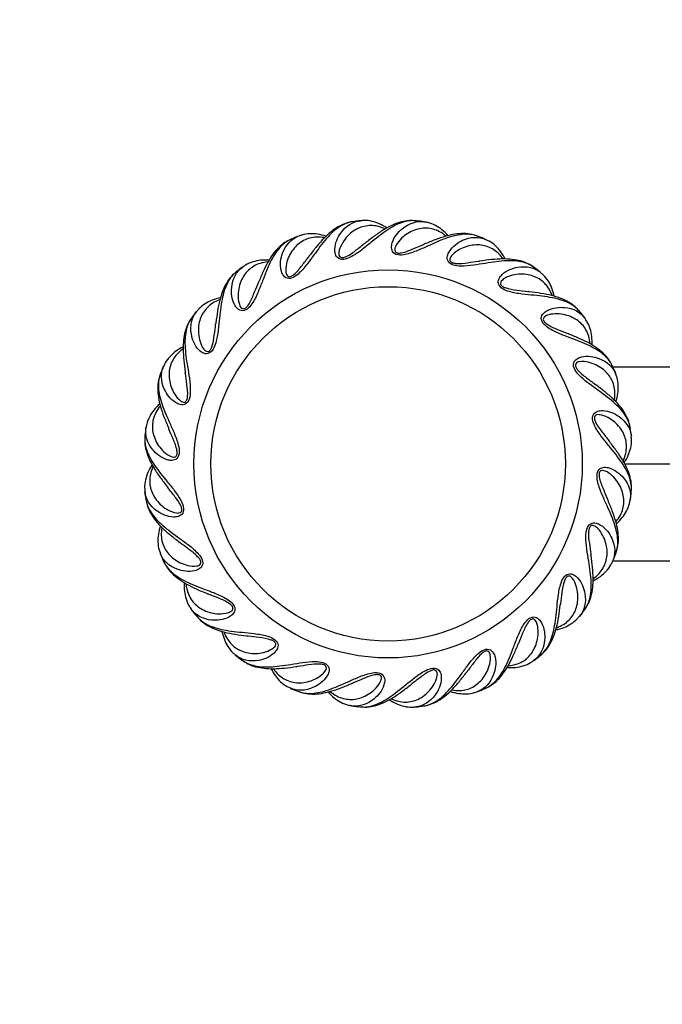
# Model space of a CAD drawing. Units: millimetres. Extents: x 0 to 1478, y 0 to 1758.
# Drawn here: x 604 to 680, y 372 to 489 of the extents above; entities that cross this region are included whole.
import ezdxf
from ezdxf import colors
from ezdxf.entities.mleader import LeaderData, LeaderLine
from ezdxf.math import Vec2, Vec3

# ---------------------------------------------------------------- set-up
doc = ezdxf.new("R2010")
doc.units = ezdxf.units.MM
doc.layers.add('DV3_Défaut', color=7, linetype='Continuous')
doc.layers.add('Défaut', color=7, linetype='Continuous')

# ---------------------------------------------------------------- blocks, each defined once
blk = doc.blocks.new('_DOT')
at = {"color": 0}
blk.add_line((0, 0), (-1, 0), dxfattribs=at)
at = {"color": 0, "const_width": 0.333}
blk.add_lwpolyline([(-0.1665, 0, 1), (0.1665, 0, 1)], format="xyb", close=True, dxfattribs=at)
blk = doc.blocks.new('SE2')
at = {"layer": 'DV3_Défaut', "color": 7, "linetype": 'Continuous'}
for p, q in [((674.46, 447.42), (683.73, 447.42)), ((675.95, 435.92), (683.73, 435.92)), ((674.56, 424.42), (683.73, 424.42))]:
    blk.add_line(p, q, dxfattribs=at)
for radius in [23, 21]:
    blk.add_circle((647.93, 435.92), radius, dxfattribs=at)
for start, end in [(96.4957, 98.3344), (81.5026, 83.3354), (111.5039, 113.3359), (66.4961, 68.3342), (126.4954, 128.3345), (51.5013, 53.335), (141.5053, 143.3364), (36.4965, 38.3341), (156.495, 158.3345), (21.5002, 23.3347), (171.502, 173.3369), (6.497, 8.3338), (186.4947, 188.3345), (351.4992, 353.3344), (201.5022, 203.3376), (336.4974, 338.3336), (216.4944, 218.3346), (321.4982, 323.3342), (231.5024, 233.3383), (306.4978, 308.3333), (246.4941, 248.3345), (291.4974, 293.334), (261.5025, 263.339), (276.4982, 278.3329)]:
    blk.add_arc((647.93, 435.92), 29, start, end, dxfattribs=at)
for points, knots in [([(643.73, 464.62), (643.26, 464.55), (642.8, 464.38), (641.83, 463.82), (641.32, 463.38), (640.31, 462.27), (639.81, 461.61), (639.01, 460.5), (638.73, 460.11), (638.13, 459.32), (637.81, 458.91), (637.22, 458.36), (637.01, 458.18), (636.51, 457.91), (636.22, 457.84), (635.74, 457.98), (635.59, 458.14), (635.37, 458.48), (635.31, 458.66), (635.09, 459.58), (635.22, 460.3), (635.81, 461.89), (636.48, 462.58), (637.3, 462.91)], [0, 0, 0, 0, 0.111982, 0.111982, 0.244905, 0.244905, 0.377828, 0.377828, 0.444289, 0.444289, 0.510751, 0.510751, 0.543982, 0.543982, 0.577212, 0.577212, 0.610443, 0.610443, 0.643674, 0.643674, 0.776597, 0.776597, 1, 1, 1, 1]), ([(643.67, 464.59), (643.4, 464.54), (642.87, 464.44), (642.01, 464.04), (641.16, 463.46), (640.33, 462.68), (639.49, 461.74), (638.9, 460.95), (638.59, 460.56), (638.57, 460.53)], [0, 0, 0, 0, 0.129982, 0.290906, 0.455616, 0.625127, 0.807507, 0.988665, 1, 1, 1, 1]), ([(651.3, 464.73), (650.83, 464.78), (650.34, 464.74), (649.26, 464.45), (648.65, 464.15), (647.39, 463.35), (646.74, 462.84), (645.68, 461.98), (645.31, 461.67), (644.52, 461.06), (644.1, 460.75), (643.4, 460.37), (643.14, 460.25), (642.59, 460.12), (642.29, 460.13), (641.87, 460.38), (641.76, 460.58), (641.64, 460.96), (641.62, 461.16), (641.65, 462.1), (641.96, 462.76), (642.94, 464.14), (643.77, 464.64), (644.65, 464.74)], [0, 0, 0, 0, 0.112017, 0.112017, 0.244887, 0.244887, 0.377757, 0.377757, 0.444191, 0.444191, 0.510626, 0.510626, 0.543844, 0.543844, 0.577061, 0.577061, 0.610279, 0.610279, 0.643496, 0.643496, 0.776366, 0.776366, 1, 1, 1, 1]), ([(647.81, 463.88), (647.52, 464.07), (646.94, 464.39), (646.03, 464.69), (645.25, 464.8), (644.83, 464.74), (644.68, 464.71)], [0, 0, 0, 0, 0.296252, 0.573589, 0.87019, 1, 1, 1, 1]), ([(651.24, 464.72), (650.96, 464.74), (650.42, 464.78), (649.49, 464.62), (648.52, 464.27), (647.51, 463.74), (646.46, 463.04), (645.69, 462.44), (645.29, 462.14), (645.26, 462.12)], [0, 0, 0, 0, 0.129982, 0.290906, 0.455616, 0.625127, 0.807507, 0.988665, 1, 1, 1, 1]), ([(658.64, 462.87), (658.2, 463.05), (657.72, 463.14), (656.6, 463.13), (655.93, 463.01), (654.5, 462.56), (653.75, 462.23), (652.5, 461.67), (652.06, 461.47), (651.15, 461.09), (650.66, 460.9), (649.88, 460.71), (649.6, 460.66), (649.04, 460.68), (648.75, 460.77), (648.4, 461.12), (648.35, 461.33), (648.33, 461.74), (648.37, 461.93), (648.64, 462.84), (649.11, 463.39), (650.41, 464.47), (651.34, 464.74), (652.22, 464.61)], [0, 0, 0, 0, 0.1119748, 0.1119748, 0.2448931, 0.2448931, 0.3778113, 0.3778113, 0.4442705, 0.4442705, 0.5107296, 0.5107296, 0.5439592, 0.5439592, 0.5771887, 0.5771887, 0.6104183, 0.6104183, 0.6436479, 0.6436479, 0.7765661, 0.7765661, 1, 1, 1, 1]), ([(655.05, 462.96), (654.82, 463.22), (654.34, 463.68), (653.54, 464.2), (652.81, 464.51), (652.39, 464.56), (652.24, 464.58)], [0, 0, 0, 0, 0.296252, 0.573589, 0.87019, 1, 1, 1, 1]), ([(647.56, 463.77), (647.27, 463.91), (646.98, 464.01), (646.16, 464.19), (645.62, 464.19), (644.59, 463.95), (644.09, 463.72), (643.17, 463), (642.75, 462.53), (642.28, 461.64), (642.15, 461.32), (642.09, 460.8), (642.08, 460.6), (642.31, 460.37), (642.45, 460.34), (642.73, 460.38), (642.85, 460.43), (643.44, 460.7), (643.81, 461), (644.53, 461.55), (644.87, 461.82), (645.22, 462.09), (645.24, 462.1), (645.26, 462.12)], [0, 0, 0, 0, 0.096405, 0.096405, 0.276025, 0.276025, 0.455644, 0.455644, 0.635264, 0.635264, 0.725073, 0.725073, 0.769978, 0.769978, 0.792431, 0.792431, 0.814883, 0.814883, 0.904693, 0.904693, 0.994502, 0.994502, 1, 1, 1, 1]), ([(654.78, 462.92), (654.53, 463.13), (654.28, 463.3), (653.53, 463.69), (653.01, 463.83), (651.96, 463.86), (651.41, 463.76), (650.34, 463.31), (649.81, 462.97), (649.13, 462.23), (648.92, 461.95), (648.73, 461.46), (648.67, 461.27), (648.83, 461), (648.96, 460.93), (649.23, 460.89), (649.37, 460.91), (650, 461.02), (650.44, 461.21), (651.28, 461.56), (651.68, 461.73), (652.08, 461.9), (652.11, 461.91), (652.13, 461.92)], [0, 0, 0, 0, 0.096405, 0.096405, 0.276025, 0.276025, 0.455644, 0.455644, 0.635264, 0.635264, 0.725073, 0.725073, 0.769978, 0.769978, 0.792431, 0.792431, 0.814883, 0.814883, 0.904693, 0.904693, 0.994502, 0.994502, 1, 1, 1, 1]), ([(636.45, 462.55), (636.01, 462.36), (635.61, 462.08), (634.82, 461.29), (634.44, 460.73), (633.75, 459.4), (633.44, 458.64), (632.96, 457.36), (632.79, 456.91), (632.41, 455.99), (632.2, 455.51), (631.78, 454.82), (631.62, 454.59), (631.21, 454.21), (630.94, 454.06), (630.45, 454.07), (630.26, 454.19), (629.96, 454.46), (629.85, 454.62), (629.4, 455.45), (629.35, 456.17), (629.5, 457.87), (629.97, 458.71), (630.69, 459.24)], [0, 0, 0, 0, 0.11201, 0.11201, 0.244879, 0.244879, 0.377749, 0.377749, 0.444183, 0.444183, 0.510618, 0.510618, 0.543835, 0.543835, 0.577053, 0.577053, 0.61027, 0.61027, 0.643488, 0.643488, 0.776357, 0.776357, 1, 1, 1, 1]), ([(636.4, 462.51), (636.14, 462.39), (635.66, 462.16), (634.94, 461.55), (634.27, 460.77), (633.66, 459.8), (633.1, 458.67), (632.73, 457.76), (632.54, 457.3), (632.52, 457.27)], [0, 0, 0, 0, 0.129982, 0.290906, 0.455616, 0.625127, 0.807507, 0.988665, 1, 1, 1, 1]), ([(640.36, 462.73), (640.05, 462.78), (639.74, 462.8), (638.9, 462.77), (638.38, 462.63), (637.45, 462.13), (637.03, 461.77), (636.32, 460.84), (636.04, 460.28), (635.82, 459.3), (635.77, 458.96), (635.86, 458.44), (635.9, 458.24), (636.18, 458.09), (636.32, 458.09), (636.57, 458.2), (636.68, 458.28), (637.18, 458.69), (637.46, 459.08), (638.02, 459.79), (638.27, 460.14), (638.54, 460.49), (638.56, 460.51), (638.57, 460.53)], [0, 0, 0, 0, 0.0964051, 0.0964051, 0.2760246, 0.2760246, 0.4556441, 0.4556441, 0.6352635, 0.6352635, 0.7250732, 0.7250732, 0.7699781, 0.7699781, 0.7924305, 0.7924305, 0.814883, 0.814883, 0.9046927, 0.9046927, 0.9945024, 0.9945024, 1, 1, 1, 1]), ([(640.58, 462.9), (640.25, 463.01), (639.6, 463.16), (638.65, 463.22), (637.87, 463.12), (637.48, 462.95), (637.34, 462.89)], [0, 0, 0, 0, 0.296252, 0.573589, 0.87019, 1, 1, 1, 1]), ([(658.58, 462.88), (658.31, 462.98), (657.81, 463.15), (656.87, 463.24), (655.83, 463.16), (654.72, 462.9), (653.53, 462.5), (652.63, 462.12), (652.16, 461.93), (652.13, 461.92)], [0, 0, 0, 0, 0.129982, 0.290906, 0.455616, 0.625127, 0.807507, 0.988665, 1, 1, 1, 1]), ([(665.25, 459.18), (664.87, 459.47), (664.43, 459.68), (663.34, 459.96), (662.67, 460.01), (661.17, 459.95), (660.36, 459.83), (659.01, 459.61), (658.53, 459.53), (657.55, 459.4), (657.03, 459.34), (656.23, 459.36), (655.95, 459.39), (655.41, 459.55), (655.15, 459.71), (654.91, 460.14), (654.91, 460.36), (655, 460.76), (655.09, 460.93), (655.58, 461.74), (656.18, 462.15), (657.72, 462.86), (658.68, 462.87), (659.5, 462.52)], [0, 0, 0, 0, 0.1120235, 0.1120235, 0.2448938, 0.2448938, 0.377764, 0.377764, 0.4441992, 0.4441992, 0.5106343, 0.5106343, 0.5438519, 0.5438519, 0.5770694, 0.5770694, 0.610287, 0.610287, 0.6435046, 0.6435046, 0.7763748, 0.7763748, 1, 1, 1, 1]), ([(661.81, 460.2), (661.65, 460.51), (661.3, 461.07), (660.67, 461.79), (660.05, 462.27), (659.65, 462.43), (659.51, 462.49)], [0, 0, 0, 0, 0.296252, 0.573589, 0.87019, 1, 1, 1, 1]), ([(661.53, 460.23), (661.35, 460.49), (661.15, 460.72), (660.53, 461.29), (660.06, 461.56), (659.05, 461.87), (658.5, 461.91), (657.34, 461.75), (656.75, 461.56), (655.9, 461.02), (655.62, 460.81), (655.31, 460.38), (655.2, 460.22), (655.29, 459.91), (655.4, 459.81), (655.65, 459.71), (655.79, 459.69), (656.43, 459.63), (656.9, 459.7), (657.8, 459.82), (658.23, 459.88), (658.67, 459.94), (658.69, 459.94), (658.72, 459.95)], [0, 0, 0, 0, 0.096405, 0.096405, 0.276025, 0.276025, 0.455644, 0.455644, 0.635264, 0.635264, 0.725073, 0.725073, 0.769978, 0.769978, 0.792431, 0.792431, 0.814883, 0.814883, 0.904693, 0.904693, 0.994502, 0.994502, 1, 1, 1, 1]), ([(633.68, 459.85), (633.37, 459.82), (633.07, 459.77), (632.26, 459.52), (631.79, 459.24), (631.02, 458.52), (630.71, 458.07), (630.27, 456.99), (630.14, 456.37), (630.18, 455.37), (630.22, 455.02), (630.44, 454.54), (630.53, 454.36), (630.84, 454.29), (630.98, 454.33), (631.2, 454.5), (631.28, 454.61), (631.65, 455.13), (631.83, 455.58), (632.17, 456.41), (632.33, 456.82), (632.5, 457.23), (632.51, 457.25), (632.52, 457.27)], [0, 0, 0, 0, 0.096405, 0.096405, 0.276025, 0.276025, 0.455644, 0.455644, 0.635264, 0.635264, 0.725073, 0.725073, 0.769978, 0.769978, 0.792431, 0.792431, 0.814883, 0.814883, 0.904693, 0.904693, 0.994502, 0.994502, 1, 1, 1, 1]), ([(633.85, 460.07), (633.5, 460.09), (632.84, 460.08), (631.91, 459.88), (631.17, 459.59), (630.84, 459.32), (630.72, 459.23)], [0, 0, 0, 0, 0.296252, 0.573589, 0.87019, 1, 1, 1, 1]), ([(665.19, 459.21), (664.96, 459.37), (664.52, 459.67), (663.63, 459.99), (662.61, 460.18), (661.47, 460.22), (660.22, 460.15), (659.25, 460.01), (658.75, 459.95), (658.71, 459.94)], [0, 0, 0, 0, 0.129982, 0.290906, 0.455616, 0.625127, 0.807507, 0.988665, 1, 1, 1, 1]), ([(629.95, 458.67), (629.58, 458.38), (629.26, 458), (628.7, 457.03), (628.48, 456.39), (628.16, 454.93), (628.06, 454.11), (627.92, 452.75), (627.87, 452.27), (627.75, 451.29), (627.67, 450.77), (627.44, 450), (627.35, 449.74), (627.05, 449.26), (626.83, 449.05), (626.35, 448.93), (626.14, 448.99), (625.78, 449.18), (625.63, 449.3), (624.98, 449.99), (624.74, 450.67), (624.45, 452.34), (624.68, 453.28), (625.24, 453.97)], [0, 0, 0, 0, 0.111989, 0.111989, 0.244918, 0.244918, 0.377846, 0.377846, 0.44431, 0.44431, 0.510774, 0.510774, 0.544006, 0.544006, 0.577238, 0.577238, 0.61047, 0.61047, 0.643702, 0.643702, 0.77663, 0.77663, 1, 1, 1, 1]), ([(629.91, 458.62), (629.69, 458.44), (629.29, 458.09), (628.75, 457.32), (628.3, 456.38), (627.97, 455.29), (627.71, 454.06), (627.6, 453.09), (627.53, 452.59), (627.52, 452.55)], [0, 0, 0, 0, 0.129982, 0.290906, 0.455616, 0.625127, 0.807507, 0.988665, 1, 1, 1, 1]), ([(670.68, 453.91), (670.39, 454.28), (670.01, 454.6), (669.04, 455.16), (668.4, 455.38), (666.94, 455.7), (666.12, 455.8), (664.76, 455.94), (664.28, 455.99), (663.3, 456.11), (662.78, 456.19), (662.01, 456.42), (661.75, 456.51), (661.27, 456.81), (661.06, 457.03), (660.94, 457.51), (661, 457.72), (661.19, 458.08), (661.31, 458.23), (662, 458.88), (662.68, 459.12), (664.36, 459.41), (665.29, 459.17), (665.99, 458.62)], [0, 0, 0, 0, 0.111969, 0.111969, 0.244883, 0.244883, 0.377796, 0.377796, 0.444253, 0.444253, 0.51071, 0.51071, 0.543938, 0.543938, 0.577167, 0.577167, 0.610395, 0.610395, 0.643624, 0.643624, 0.776537, 0.776537, 1, 1, 1, 1]), ([(667.36, 455.88), (667.25, 456.18), (667.12, 456.46), (666.67, 457.17), (666.28, 457.55), (665.39, 458.11), (664.87, 458.29), (663.71, 458.44), (663.08, 458.4), (662.12, 458.11), (661.8, 457.98), (661.39, 457.64), (661.24, 457.51), (661.25, 457.19), (661.32, 457.07), (661.54, 456.9), (661.67, 456.85), (662.27, 456.62), (662.75, 456.57), (663.65, 456.45), (664.08, 456.4), (664.52, 456.35), (664.54, 456.34), (664.57, 456.34)], [0, 0, 0, 0, 0.096405, 0.096405, 0.276025, 0.276025, 0.455644, 0.455644, 0.635264, 0.635264, 0.725073, 0.725073, 0.769978, 0.769978, 0.792431, 0.792431, 0.814883, 0.814883, 0.904693, 0.904693, 0.994502, 0.994502, 1, 1, 1, 1]), ([(667.62, 455.78), (667.54, 456.12), (667.36, 456.76), (666.93, 457.61), (666.45, 458.24), (666.11, 458.49), (665.99, 458.58)], [0, 0, 0, 0, 0.2962516, 0.5735891, 0.8701903, 1, 1, 1, 1]), ([(670.63, 453.95), (670.45, 454.16), (670.1, 454.57), (669.33, 455.11), (668.39, 455.56), (667.3, 455.89), (666.07, 456.14), (665.1, 456.26), (664.6, 456.33), (664.56, 456.34)], [0, 0, 0, 0, 0.129982, 0.290906, 0.455616, 0.625127, 0.807507, 0.988665, 1, 1, 1, 1]), ([(628.08, 455.61), (627.74, 455.53), (627.1, 455.35), (626.25, 454.92), (625.62, 454.44), (625.36, 454.1), (625.27, 453.98)], [0, 0, 0, 0, 0.2962516, 0.5735891, 0.8701903, 1, 1, 1, 1]), ([(627.97, 455.35), (627.68, 455.24), (627.4, 455.11), (626.69, 454.65), (626.31, 454.27), (625.75, 453.38), (625.56, 452.86), (625.42, 451.7), (625.46, 451.07), (625.75, 450.11), (625.88, 449.79), (626.22, 449.38), (626.35, 449.23), (626.67, 449.24), (626.79, 449.31), (626.96, 449.53), (627.01, 449.66), (627.23, 450.26), (627.29, 450.74), (627.41, 451.64), (627.46, 452.07), (627.51, 452.51), (627.52, 452.53), (627.52, 452.56)], [0, 0, 0, 0, 0.096405, 0.096405, 0.276025, 0.276025, 0.455644, 0.455644, 0.635264, 0.635264, 0.725073, 0.725073, 0.769978, 0.769978, 0.792431, 0.792431, 0.814883, 0.814883, 0.904693, 0.904693, 0.994502, 0.994502, 1, 1, 1, 1]), ([(674.56, 447.41), (674.38, 447.84), (674.09, 448.25), (673.3, 449.04), (672.74, 449.42), (671.41, 450.11), (670.65, 450.42), (669.37, 450.9), (668.92, 451.07), (668, 451.45), (667.52, 451.66), (666.83, 452.08), (666.61, 452.24), (666.22, 452.65), (666.07, 452.92), (666.08, 453.41), (666.2, 453.6), (666.47, 453.9), (666.63, 454), (667.46, 454.45), (668.19, 454.51), (669.88, 454.36), (670.72, 453.89), (671.25, 453.17)], [0, 0, 0, 0, 0.112029, 0.112029, 0.2449, 0.2449, 0.377771, 0.377771, 0.444207, 0.444207, 0.510642, 0.510642, 0.54386, 0.54386, 0.577078, 0.577078, 0.610295, 0.610295, 0.643513, 0.643513, 0.776384, 0.776384, 1, 1, 1, 1]), ([(624.67, 453.24), (624.39, 452.86), (624.18, 452.42), (623.9, 451.33), (623.85, 450.66), (623.91, 449.16), (624.03, 448.35), (624.25, 447), (624.33, 446.52), (624.46, 445.54), (624.52, 445.02), (624.5, 444.21), (624.47, 443.94), (624.31, 443.4), (624.15, 443.14), (623.72, 442.9), (623.5, 442.9), (623.1, 442.99), (622.93, 443.08), (622.12, 443.57), (621.71, 444.17), (621, 445.71), (620.98, 446.67), (621.34, 447.49)], [0, 0, 0, 0, 0.112001, 0.112001, 0.244871, 0.244871, 0.37774, 0.37774, 0.444175, 0.444175, 0.51061, 0.51061, 0.543827, 0.543827, 0.577044, 0.577044, 0.610262, 0.610262, 0.643479, 0.643479, 0.776349, 0.776349, 1, 1, 1, 1]), ([(624.65, 453.18), (624.49, 452.95), (624.19, 452.51), (623.86, 451.62), (623.68, 450.6), (623.64, 449.46), (623.71, 448.21), (623.85, 447.24), (623.91, 446.74), (623.91, 446.7)], [0, 0, 0, 0, 0.129982, 0.290906, 0.455616, 0.625127, 0.807507, 0.988665, 1, 1, 1, 1]), ([(671.86, 450.18), (671.84, 450.49), (671.78, 450.79), (671.53, 451.6), (671.26, 452.07), (670.53, 452.84), (670.08, 453.15), (669, 453.59), (668.38, 453.72), (667.38, 453.68), (667.04, 453.64), (666.55, 453.42), (666.37, 453.33), (666.3, 453.02), (666.34, 452.88), (666.51, 452.66), (666.62, 452.58), (667.14, 452.21), (667.59, 452.03), (668.42, 451.68), (668.83, 451.53), (669.24, 451.36), (669.26, 451.35), (669.28, 451.34)], [0, 0, 0, 0, 0.0964051, 0.0964051, 0.2760246, 0.2760246, 0.4556441, 0.4556441, 0.6352635, 0.6352635, 0.7250732, 0.7250732, 0.7699781, 0.7699781, 0.7924305, 0.7924305, 0.814883, 0.814883, 0.9046927, 0.9046927, 0.9945024, 0.9945024, 1, 1, 1, 1]), ([(672.09, 450.01), (672.1, 450.36), (672.09, 451.02), (671.89, 451.95), (671.6, 452.69), (671.33, 453.02), (671.24, 453.14)], [0, 0, 0, 0, 0.296252, 0.573589, 0.87019, 1, 1, 1, 1]), ([(674.52, 447.46), (674.4, 447.72), (674.17, 448.2), (673.56, 448.92), (672.78, 449.59), (671.81, 450.2), (670.68, 450.76), (669.77, 451.13), (669.31, 451.32), (669.28, 451.34)], [0, 0, 0, 0, 0.129982, 0.290906, 0.455616, 0.625127, 0.807507, 0.988665, 1, 1, 1, 1]), ([(623.66, 449.8), (623.35, 449.64), (622.79, 449.29), (622.07, 448.66), (621.59, 448.04), (621.43, 447.64), (621.37, 447.5)], [0, 0, 0, 0, 0.296252, 0.573589, 0.87019, 1, 1, 1, 1]), ([(623.63, 449.52), (623.37, 449.34), (623.14, 449.14), (622.57, 448.52), (622.29, 448.05), (621.99, 447.04), (621.94, 446.49), (622.11, 445.33), (622.3, 444.74), (622.83, 443.89), (623.05, 443.61), (623.47, 443.3), (623.64, 443.19), (623.95, 443.28), (624.05, 443.39), (624.15, 443.64), (624.17, 443.78), (624.23, 444.42), (624.16, 444.89), (624.04, 445.79), (623.98, 446.22), (623.92, 446.65), (623.91, 446.68), (623.91, 446.71)], [0, 0, 0, 0, 0.0964051, 0.0964051, 0.2760246, 0.2760246, 0.4556441, 0.4556441, 0.6352635, 0.6352635, 0.7250732, 0.7250732, 0.7699781, 0.7699781, 0.7924305, 0.7924305, 0.814883, 0.814883, 0.9046927, 0.9046927, 0.9945024, 0.9945024, 1, 1, 1, 1]), ([(676.63, 440.13), (676.56, 440.6), (676.39, 441.06), (675.83, 442.03), (675.39, 442.54), (674.28, 443.55), (673.62, 444.04), (672.51, 444.85), (672.12, 445.12), (671.33, 445.73), (670.92, 446.05), (670.37, 446.63), (670.19, 446.85), (669.92, 447.35), (669.85, 447.64), (669.99, 448.12), (670.15, 448.27), (670.49, 448.49), (670.67, 448.55), (671.59, 448.77), (672.31, 448.64), (673.9, 448.05), (674.59, 447.38), (674.92, 446.55)], [0, 0, 0, 0, 0.111964, 0.111964, 0.244873, 0.244873, 0.377783, 0.377783, 0.444237, 0.444237, 0.510692, 0.510692, 0.543919, 0.543919, 0.577147, 0.577147, 0.610374, 0.610374, 0.643601, 0.643601, 0.776511, 0.776511, 1, 1, 1, 1]), ([(674.74, 443.5), (674.79, 443.81), (674.81, 444.11), (674.78, 444.96), (674.64, 445.48), (674.14, 446.41), (673.78, 446.83), (672.85, 447.53), (672.29, 447.82), (671.31, 448.04), (670.97, 448.09), (670.45, 448), (670.25, 447.96), (670.1, 447.68), (670.1, 447.54), (670.21, 447.29), (670.29, 447.18), (670.7, 446.68), (671.09, 446.4), (671.81, 445.84), (672.15, 445.59), (672.5, 445.32), (672.53, 445.3), (672.55, 445.29)], [0, 0, 0, 0, 0.096405, 0.096405, 0.276025, 0.276025, 0.455644, 0.455644, 0.635264, 0.635264, 0.725073, 0.725073, 0.769978, 0.769978, 0.792431, 0.792431, 0.814883, 0.814883, 0.904693, 0.904693, 0.994502, 0.994502, 1, 1, 1, 1]), ([(620.98, 446.63), (620.81, 446.19), (620.72, 445.71), (620.73, 444.58), (620.85, 443.92), (621.3, 442.49), (621.63, 441.74), (622.19, 440.49), (622.39, 440.05), (622.77, 439.14), (622.96, 438.65), (623.15, 437.87), (623.2, 437.59), (623.18, 437.03), (623.09, 436.74), (622.74, 436.39), (622.53, 436.34), (622.12, 436.32), (621.93, 436.36), (621.02, 436.63), (620.47, 437.1), (619.39, 438.4), (619.12, 439.33), (619.25, 440.21)], [0, 0, 0, 0, 0.111991, 0.111991, 0.244917, 0.244917, 0.377843, 0.377843, 0.444306, 0.444306, 0.510769, 0.510769, 0.544001, 0.544001, 0.577232, 0.577232, 0.610464, 0.610464, 0.643695, 0.643695, 0.776621, 0.776621, 1, 1, 1, 1]), ([(620.98, 446.57), (620.88, 446.3), (620.71, 445.8), (620.62, 444.86), (620.7, 443.82), (620.96, 442.71), (621.36, 441.52), (621.74, 440.62), (621.93, 440.15), (621.94, 440.12)], [0, 0, 0, 0, 0.129982, 0.290906, 0.455616, 0.625127, 0.807507, 0.988665, 1, 1, 1, 1]), ([(674.91, 443.28), (675.02, 443.61), (675.17, 444.25), (675.23, 445.21), (675.13, 445.99), (674.96, 446.38), (674.9, 446.52)], [0, 0, 0, 0, 0.296252, 0.573589, 0.87019, 1, 1, 1, 1]), ([(676.6, 440.19), (676.55, 440.46), (676.45, 440.99), (676.05, 441.85), (675.47, 442.7), (674.69, 443.53), (673.75, 444.37), (672.97, 444.96), (672.57, 445.27), (672.54, 445.29)], [0, 0, 0, 0, 0.129982, 0.290906, 0.455616, 0.625127, 0.807507, 0.988665, 1, 1, 1, 1]), ([(620.9, 443.04), (620.64, 442.81), (620.18, 442.33), (619.66, 441.53), (619.35, 440.8), (619.3, 440.38), (619.28, 440.23)], [0, 0, 0, 0, 0.296252, 0.573589, 0.87019, 1, 1, 1, 1]), ([(620.94, 442.77), (620.73, 442.52), (620.56, 442.27), (620.17, 441.52), (620.03, 441), (619.99, 439.94), (620.1, 439.4), (620.55, 438.33), (620.89, 437.8), (621.63, 437.12), (621.9, 436.91), (622.4, 436.72), (622.59, 436.66), (622.86, 436.82), (622.93, 436.95), (622.96, 437.22), (622.95, 437.36), (622.84, 437.99), (622.65, 438.43), (622.3, 439.27), (622.13, 439.66), (621.96, 440.07), (621.95, 440.1), (621.94, 440.12)], [0, 0, 0, 0, 0.096405, 0.096405, 0.276025, 0.276025, 0.455644, 0.455644, 0.635264, 0.635264, 0.725073, 0.725073, 0.769978, 0.769978, 0.792431, 0.792431, 0.814883, 0.814883, 0.904693, 0.904693, 0.994502, 0.994502, 1, 1, 1, 1]), ([(676.74, 432.56), (676.79, 433.03), (676.75, 433.52), (676.46, 434.6), (676.16, 435.21), (675.36, 436.47), (674.85, 437.12), (673.99, 438.18), (673.68, 438.55), (673.07, 439.34), (672.76, 439.75), (672.38, 440.46), (672.26, 440.72), (672.13, 441.27), (672.14, 441.57), (672.39, 441.99), (672.59, 442.1), (672.97, 442.22), (673.17, 442.23), (674.11, 442.21), (674.77, 441.9), (676.15, 440.92), (676.65, 440.09), (676.75, 439.21)], [0, 0, 0, 0, 0.112033, 0.112033, 0.244905, 0.244905, 0.377777, 0.377777, 0.444214, 0.444214, 0.51065, 0.51065, 0.543868, 0.543868, 0.577086, 0.577086, 0.610304, 0.610304, 0.643522, 0.643522, 0.776394, 0.776394, 1, 1, 1, 1]), ([(675.78, 436.3), (675.92, 436.59), (676.02, 436.88), (676.2, 437.7), (676.2, 438.24), (675.96, 439.27), (675.73, 439.77), (675.01, 440.69), (674.54, 441.11), (673.65, 441.58), (673.33, 441.71), (672.81, 441.76), (672.61, 441.78), (672.38, 441.55), (672.35, 441.41), (672.39, 441.13), (672.44, 441.01), (672.71, 440.42), (673.01, 440.05), (673.56, 439.33), (673.83, 438.99), (674.1, 438.64), (674.11, 438.62), (674.13, 438.6)], [0, 0, 0, 0, 0.0964051, 0.0964051, 0.2760246, 0.2760246, 0.4556441, 0.4556441, 0.6352635, 0.6352635, 0.7250732, 0.7250732, 0.7699781, 0.7699781, 0.7924305, 0.7924305, 0.814883, 0.814883, 0.9046927, 0.9046927, 0.9945024, 0.9945024, 1, 1, 1, 1]), ([(619.13, 439.29), (619.08, 438.82), (619.12, 438.33), (619.41, 437.25), (619.71, 436.64), (620.51, 435.37), (621.02, 434.73), (621.88, 433.67), (622.19, 433.3), (622.8, 432.51), (623.11, 432.09), (623.49, 431.38), (623.61, 431.13), (623.74, 430.58), (623.73, 430.28), (623.48, 429.86), (623.28, 429.75), (622.9, 429.63), (622.7, 429.61), (621.76, 429.64), (621.1, 429.95), (619.72, 430.93), (619.22, 431.76), (619.12, 432.64)], [0, 0, 0, 0, 0.111992, 0.111992, 0.244862, 0.244862, 0.377731, 0.377731, 0.444166, 0.444166, 0.510601, 0.510601, 0.543819, 0.543819, 0.577036, 0.577036, 0.610253, 0.610253, 0.643471, 0.643471, 0.776341, 0.776341, 1, 1, 1, 1]), ([(619.14, 439.23), (619.12, 438.95), (619.08, 438.41), (619.24, 437.48), (619.59, 436.51), (620.12, 435.5), (620.82, 434.45), (621.42, 433.68), (621.72, 433.28), (621.74, 433.25)], [0, 0, 0, 0, 0.129982, 0.290906, 0.455616, 0.625127, 0.807507, 0.988665, 1, 1, 1, 1]), ([(675.89, 436.05), (676.08, 436.34), (676.4, 436.92), (676.7, 437.83), (676.81, 438.61), (676.75, 439.03), (676.72, 439.18)], [0, 0, 0, 0, 0.2962516, 0.5735891, 0.8701903, 1, 1, 1, 1]), ([(676.73, 432.62), (676.75, 432.9), (676.79, 433.44), (676.63, 434.37), (676.28, 435.34), (675.75, 436.35), (675.05, 437.4), (674.45, 438.17), (674.15, 438.57), (674.13, 438.6)], [0, 0, 0, 0, 0.129982, 0.290906, 0.455616, 0.625127, 0.807507, 0.988665, 1, 1, 1, 1]), ([(619.98, 435.8), (619.79, 435.51), (619.47, 434.93), (619.17, 434.02), (619.06, 433.24), (619.12, 432.82), (619.14, 432.67)], [0, 0, 0, 0, 0.296252, 0.573589, 0.87019, 1, 1, 1, 1]), ([(620.08, 435.55), (619.95, 435.26), (619.85, 434.97), (619.67, 434.15), (619.67, 433.6), (619.91, 432.58), (620.14, 432.08), (620.86, 431.16), (621.33, 430.74), (622.22, 430.27), (622.54, 430.14), (623.06, 430.08), (623.26, 430.07), (623.49, 430.3), (623.52, 430.44), (623.48, 430.72), (623.43, 430.84), (623.16, 431.43), (622.86, 431.8), (622.31, 432.52), (622.04, 432.86), (621.77, 433.21), (621.76, 433.23), (621.74, 433.25)], [0, 0, 0, 0, 0.096405, 0.096405, 0.276025, 0.276025, 0.455644, 0.455644, 0.635264, 0.635264, 0.725073, 0.725073, 0.769978, 0.769978, 0.792431, 0.792431, 0.814883, 0.814883, 0.904693, 0.904693, 0.994502, 0.994502, 1, 1, 1, 1]), ([(674.89, 425.22), (675.06, 425.66), (675.15, 426.14), (675.14, 427.26), (675.02, 427.93), (674.57, 429.36), (674.24, 430.11), (673.68, 431.36), (673.48, 431.8), (673.1, 432.71), (672.91, 433.2), (672.72, 433.98), (672.67, 434.26), (672.69, 434.82), (672.78, 435.11), (673.13, 435.46), (673.34, 435.51), (673.75, 435.52), (673.94, 435.49), (674.85, 435.22), (675.4, 434.75), (676.48, 433.44), (676.75, 432.52), (676.62, 431.64)], [0, 0, 0, 0, 0.11196, 0.11196, 0.244865, 0.244865, 0.37777, 0.37777, 0.444223, 0.444223, 0.510676, 0.510676, 0.543902, 0.543902, 0.577128, 0.577128, 0.610354, 0.610354, 0.643581, 0.643581, 0.776486, 0.776486, 1, 1, 1, 1]), ([(674.93, 429.08), (675.14, 429.33), (675.31, 429.58), (675.7, 430.33), (675.84, 430.85), (675.87, 431.9), (675.77, 432.45), (675.32, 433.52), (674.98, 434.05), (674.24, 434.73), (673.97, 434.94), (673.47, 435.13), (673.28, 435.19), (673.01, 435.03), (672.94, 434.9), (672.91, 434.63), (672.92, 434.49), (673.03, 433.86), (673.22, 433.42), (673.57, 432.58), (673.74, 432.18), (673.91, 431.78), (673.92, 431.75), (673.93, 431.73)], [0, 0, 0, 0, 0.096405, 0.096405, 0.276025, 0.276025, 0.455644, 0.455644, 0.635264, 0.635264, 0.725073, 0.725073, 0.769978, 0.769978, 0.792431, 0.792431, 0.814883, 0.814883, 0.904693, 0.904693, 0.994502, 0.994502, 1, 1, 1, 1]), ([(619.24, 431.72), (619.31, 431.25), (619.48, 430.79), (620.04, 429.82), (620.48, 429.31), (621.59, 428.3), (622.25, 427.8), (623.36, 427), (623.75, 426.72), (624.54, 426.12), (624.94, 425.8), (625.5, 425.21), (625.68, 425), (625.95, 424.5), (626.01, 424.2), (625.88, 423.73), (625.72, 423.58), (625.38, 423.36), (625.2, 423.3), (624.28, 423.08), (623.56, 423.21), (621.97, 423.8), (621.28, 424.47), (620.95, 425.29)], [0, 0, 0, 0, 0.1119942, 0.1119942, 0.2449182, 0.2449182, 0.3778421, 0.3778421, 0.4443041, 0.4443041, 0.5107661, 0.5107661, 0.543997, 0.543997, 0.577228, 0.577228, 0.610459, 0.610459, 0.64369, 0.64369, 0.776614, 0.776614, 1, 1, 1, 1]), ([(619.27, 431.66), (619.32, 431.38), (619.42, 430.86), (619.82, 430), (620.4, 429.15), (621.18, 428.31), (622.12, 427.48), (622.9, 426.89), (623.3, 426.58), (623.33, 426.56)], [0, 0, 0, 0, 0.129982, 0.290906, 0.455616, 0.625127, 0.807507, 0.988665, 1, 1, 1, 1]), ([(674.89, 425.28), (674.99, 425.55), (675.16, 426.05), (675.25, 426.99), (675.17, 428.02), (674.91, 429.14), (674.51, 430.33), (674.13, 431.23), (673.94, 431.7), (673.93, 431.73)], [0, 0, 0, 0, 0.129982, 0.290906, 0.455616, 0.625127, 0.807507, 0.988665, 1, 1, 1, 1]), ([(674.97, 428.81), (675.23, 429.04), (675.69, 429.52), (676.21, 430.32), (676.52, 431.04), (676.57, 431.47), (676.59, 431.62)], [0, 0, 0, 0, 0.296252, 0.573589, 0.87019, 1, 1, 1, 1]), ([(620.96, 428.57), (620.85, 428.24), (620.7, 427.59), (620.64, 426.64), (620.74, 425.86), (620.91, 425.47), (620.97, 425.33)], [0, 0, 0, 0, 0.2962516, 0.5735891, 0.8701903, 1, 1, 1, 1]), ([(621.13, 428.35), (621.08, 428.04), (621.06, 427.73), (621.09, 426.89), (621.23, 426.37), (621.73, 425.44), (622.09, 425.02), (623.02, 424.31), (623.58, 424.03), (624.55, 423.81), (624.9, 423.76), (625.42, 423.85), (625.62, 423.89), (625.77, 424.17), (625.77, 424.31), (625.66, 424.56), (625.58, 424.67), (625.17, 425.17), (624.78, 425.45), (624.06, 426), (623.72, 426.26), (623.36, 426.53), (623.34, 426.55), (623.32, 426.56)], [0, 0, 0, 0, 0.096405, 0.096405, 0.276025, 0.276025, 0.455644, 0.455644, 0.635264, 0.635264, 0.725073, 0.725073, 0.769978, 0.769978, 0.792431, 0.792431, 0.814883, 0.814883, 0.904693, 0.904693, 0.994502, 0.994502, 1, 1, 1, 1]), ([(671.2, 418.61), (671.48, 418.99), (671.69, 419.43), (671.97, 420.52), (672.02, 421.19), (671.96, 422.69), (671.84, 423.5), (671.62, 424.85), (671.54, 425.33), (671.41, 426.31), (671.35, 426.83), (671.37, 427.63), (671.4, 427.91), (671.56, 428.45), (671.72, 428.71), (672.15, 428.95), (672.37, 428.95), (672.77, 428.86), (672.94, 428.77), (673.75, 428.28), (674.16, 427.68), (674.87, 426.14), (674.88, 425.17), (674.53, 424.36)], [0, 0, 0, 0, 0.112036, 0.112036, 0.24491, 0.24491, 0.377783, 0.377783, 0.44422, 0.44422, 0.510657, 0.510657, 0.543875, 0.543875, 0.577094, 0.577094, 0.610312, 0.610312, 0.643531, 0.643531, 0.776404, 0.776404, 1, 1, 1, 1]), ([(672.24, 422.33), (672.5, 422.51), (672.73, 422.71), (673.3, 423.33), (673.57, 423.8), (673.88, 424.81), (673.93, 425.36), (673.76, 426.51), (673.57, 427.11), (673.04, 427.96), (672.82, 428.24), (672.39, 428.55), (672.23, 428.66), (671.92, 428.57), (671.82, 428.46), (671.72, 428.21), (671.7, 428.07), (671.64, 427.43), (671.71, 426.96), (671.83, 426.06), (671.89, 425.63), (671.95, 425.19), (671.95, 425.17), (671.96, 425.14)], [0, 0, 0, 0, 0.096405, 0.096405, 0.276025, 0.276025, 0.455644, 0.455644, 0.635264, 0.635264, 0.725073, 0.725073, 0.769978, 0.769978, 0.792431, 0.792431, 0.814883, 0.814883, 0.904693, 0.904693, 0.994502, 0.994502, 1, 1, 1, 1]), ([(671.22, 418.67), (671.38, 418.9), (671.68, 419.34), (672.01, 420.23), (672.19, 421.25), (672.23, 422.39), (672.16, 423.64), (672.02, 424.61), (671.96, 425.11), (671.96, 425.14)], [0, 0, 0, 0, 0.129982, 0.290906, 0.455616, 0.625127, 0.807507, 0.988665, 1, 1, 1, 1]), ([(621.31, 424.44), (621.49, 424), (621.78, 423.6), (622.57, 422.81), (623.13, 422.43), (624.46, 421.74), (625.22, 421.43), (626.5, 420.94), (626.95, 420.78), (627.87, 420.4), (628.35, 420.19), (629.04, 419.77), (629.26, 419.61), (629.65, 419.2), (629.79, 418.93), (629.79, 418.44), (629.67, 418.25), (629.4, 417.95), (629.24, 417.84), (628.41, 417.39), (627.68, 417.34), (625.99, 417.49), (625.15, 417.96), (624.62, 418.68)], [0, 0, 0, 0, 0.1119808, 0.1119808, 0.2448513, 0.2448513, 0.3777218, 0.3777218, 0.444157, 0.444157, 0.5105922, 0.5105922, 0.5438099, 0.5438099, 0.5770275, 0.5770275, 0.6102451, 0.6102451, 0.6434627, 0.6434627, 0.7763332, 0.7763332, 1, 1, 1, 1]), ([(621.35, 424.39), (621.47, 424.13), (621.7, 423.65), (622.31, 422.93), (623.09, 422.25), (624.06, 421.65), (625.19, 421.09), (626.09, 420.72), (626.56, 420.53), (626.59, 420.51)], [0, 0, 0, 0, 0.129982, 0.290906, 0.455616, 0.625127, 0.807507, 0.988665, 1, 1, 1, 1]), ([(672.21, 422.05), (672.52, 422.21), (673.08, 422.56), (673.8, 423.19), (674.28, 423.81), (674.44, 424.21), (674.5, 424.35)], [0, 0, 0, 0, 0.296252, 0.573589, 0.87019, 1, 1, 1, 1]), ([(665.92, 413.18), (666.29, 413.47), (666.61, 413.85), (667.17, 414.82), (667.39, 415.46), (667.71, 416.92), (667.81, 417.74), (667.95, 419.1), (668, 419.58), (668.12, 420.56), (668.2, 421.08), (668.43, 421.85), (668.52, 422.11), (668.82, 422.59), (669.04, 422.8), (669.52, 422.92), (669.73, 422.86), (670.09, 422.67), (670.24, 422.54), (670.89, 421.86), (671.13, 421.17), (671.42, 419.5), (671.18, 418.57), (670.63, 417.87)], [0, 0, 0, 0, 0.1119574, 0.1119574, 0.2448585, 0.2448585, 0.3777597, 0.3777597, 0.4442103, 0.4442103, 0.5106609, 0.5106609, 0.5438862, 0.5438862, 0.5771115, 0.5771115, 0.6103368, 0.6103368, 0.6435621, 0.6435621, 0.7764632, 0.7764632, 1, 1, 1, 1]), ([(667.9, 416.5), (668.19, 416.61), (668.47, 416.74), (669.18, 417.19), (669.56, 417.58), (670.12, 418.47), (670.31, 418.99), (670.45, 420.15), (670.41, 420.78), (670.12, 421.74), (669.99, 422.06), (669.65, 422.47), (669.52, 422.62), (669.2, 422.61), (669.08, 422.53), (668.91, 422.31), (668.86, 422.19), (668.63, 421.58), (668.58, 421.11), (668.46, 420.21), (668.41, 419.78), (668.36, 419.34), (668.35, 419.32), (668.35, 419.29)], [0, 0, 0, 0, 0.0964051, 0.0964051, 0.2760246, 0.2760246, 0.4556441, 0.4556441, 0.6352635, 0.6352635, 0.7250732, 0.7250732, 0.7699781, 0.7699781, 0.7924305, 0.7924305, 0.814883, 0.814883, 0.9046927, 0.9046927, 0.9945024, 0.9945024, 1, 1, 1, 1]), ([(623.78, 421.84), (623.77, 421.49), (623.78, 420.83), (623.98, 419.89), (624.27, 419.16), (624.54, 418.83), (624.63, 418.71)], [0, 0, 0, 0, 0.296252, 0.573589, 0.87019, 1, 1, 1, 1]), ([(624.01, 421.67), (624.03, 421.36), (624.09, 421.06), (624.34, 420.25), (624.61, 419.78), (625.34, 419.01), (625.79, 418.7), (626.87, 418.26), (627.49, 418.13), (628.49, 418.17), (628.83, 418.21), (629.31, 418.43), (629.5, 418.52), (629.57, 418.83), (629.53, 418.97), (629.36, 419.19), (629.25, 419.27), (628.73, 419.64), (628.28, 419.82), (627.45, 420.16), (627.04, 420.32), (626.63, 420.49), (626.61, 420.5), (626.59, 420.51)], [0, 0, 0, 0, 0.096405, 0.096405, 0.276025, 0.276025, 0.455644, 0.455644, 0.635264, 0.635264, 0.725073, 0.725073, 0.769978, 0.769978, 0.792431, 0.792431, 0.814883, 0.814883, 0.904693, 0.904693, 0.994502, 0.994502, 1, 1, 1, 1]), ([(665.96, 413.23), (666.18, 413.41), (666.58, 413.76), (667.12, 414.53), (667.57, 415.47), (667.9, 416.56), (668.15, 417.79), (668.27, 418.76), (668.34, 419.26), (668.35, 419.29)], [0, 0, 0, 0, 0.129982, 0.290906, 0.455616, 0.625127, 0.807507, 0.988665, 1, 1, 1, 1]), ([(625.19, 417.94), (625.48, 417.57), (625.86, 417.25), (626.83, 416.69), (627.47, 416.47), (628.93, 416.14), (629.75, 416.05), (631.11, 415.91), (631.59, 415.86), (632.57, 415.74), (633.09, 415.66), (633.86, 415.43), (634.12, 415.34), (634.6, 415.04), (634.81, 414.82), (634.93, 414.34), (634.87, 414.13), (634.68, 413.77), (634.56, 413.62), (633.87, 412.97), (633.19, 412.73), (631.51, 412.44), (630.58, 412.67), (629.88, 413.23)], [0, 0, 0, 0, 0.1119973, 0.1119973, 0.244919, 0.244919, 0.3778408, 0.3778408, 0.4443017, 0.4443017, 0.5107625, 0.5107625, 0.543993, 0.543993, 0.5772234, 0.5772234, 0.6104538, 0.6104538, 0.6436843, 0.6436843, 0.776606, 0.776606, 1, 1, 1, 1]), ([(625.24, 417.9), (625.42, 417.68), (625.77, 417.28), (626.54, 416.74), (627.48, 416.29), (628.57, 415.96), (629.8, 415.7), (630.77, 415.59), (631.27, 415.52), (631.31, 415.51)], [0, 0, 0, 0, 0.129982, 0.290906, 0.455616, 0.625127, 0.807507, 0.988665, 1, 1, 1, 1]), ([(659.42, 409.3), (659.85, 409.48), (660.26, 409.77), (661.05, 410.56), (661.43, 411.12), (662.12, 412.45), (662.43, 413.21), (662.91, 414.49), (663.08, 414.94), (663.46, 415.86), (663.67, 416.34), (664.09, 417.03), (664.25, 417.25), (664.66, 417.64), (664.93, 417.78), (665.42, 417.78), (665.61, 417.66), (665.91, 417.39), (666.02, 417.23), (666.47, 416.4), (666.52, 415.67), (666.37, 413.98), (665.9, 413.14), (665.18, 412.61)], [0, 0, 0, 0, 0.112039, 0.112039, 0.244914, 0.244914, 0.377789, 0.377789, 0.444227, 0.444227, 0.510664, 0.510664, 0.543883, 0.543883, 0.577102, 0.577102, 0.61032, 0.61032, 0.643539, 0.643539, 0.776414, 0.776414, 1, 1, 1, 1]), ([(667.79, 416.24), (668.13, 416.32), (668.77, 416.5), (669.62, 416.93), (670.25, 417.41), (670.5, 417.75), (670.59, 417.87)], [0, 0, 0, 0, 0.296252, 0.573589, 0.87019, 1, 1, 1, 1]), ([(662.19, 411.99), (662.5, 412.02), (662.8, 412.08), (663.61, 412.33), (664.08, 412.6), (664.85, 413.32), (665.16, 413.78), (665.6, 414.86), (665.73, 415.48), (665.69, 416.48), (665.65, 416.82), (665.43, 417.3), (665.34, 417.48), (665.03, 417.56), (664.89, 417.52), (664.67, 417.35), (664.59, 417.24), (664.22, 416.72), (664.04, 416.27), (663.69, 415.43), (663.54, 415.03), (663.37, 414.62), (663.36, 414.6), (663.35, 414.58)], [0, 0, 0, 0, 0.0964051, 0.0964051, 0.2760246, 0.2760246, 0.4556441, 0.4556441, 0.6352635, 0.6352635, 0.7250732, 0.7250732, 0.7699781, 0.7699781, 0.7924305, 0.7924305, 0.814883, 0.814883, 0.9046927, 0.9046927, 0.9945024, 0.9945024, 1, 1, 1, 1]), ([(628.25, 416.07), (628.33, 415.73), (628.51, 415.09), (628.94, 414.24), (629.42, 413.61), (629.76, 413.35), (629.88, 413.26)], [0, 0, 0, 0, 0.296252, 0.573589, 0.87019, 1, 1, 1, 1]), ([(628.51, 415.96), (628.62, 415.67), (628.75, 415.39), (629.2, 414.68), (629.59, 414.3), (630.48, 413.74), (631, 413.55), (632.16, 413.41), (632.79, 413.44), (633.75, 413.74), (634.07, 413.87), (634.48, 414.21), (634.63, 414.34), (634.62, 414.66), (634.55, 414.78), (634.33, 414.95), (634.2, 415), (633.6, 415.22), (633.12, 415.28), (632.22, 415.4), (631.79, 415.45), (631.35, 415.5), (631.33, 415.51), (631.3, 415.51)], [0, 0, 0, 0, 0.096405, 0.096405, 0.276025, 0.276025, 0.455644, 0.455644, 0.635264, 0.635264, 0.725073, 0.725073, 0.769978, 0.769978, 0.792431, 0.792431, 0.814883, 0.814883, 0.904693, 0.904693, 0.994502, 0.994502, 1, 1, 1, 1]), ([(659.47, 409.33), (659.73, 409.46), (660.21, 409.69), (660.93, 410.3), (661.6, 411.08), (662.21, 412.05), (662.77, 413.18), (663.14, 414.08), (663.33, 414.55), (663.35, 414.58)], [0, 0, 0, 0, 0.129982, 0.290906, 0.455616, 0.625127, 0.807507, 0.988665, 1, 1, 1, 1]), ([(652.14, 407.23), (652.61, 407.3), (653.07, 407.47), (654.04, 408.03), (654.55, 408.47), (655.56, 409.58), (656.06, 410.23), (656.86, 411.34), (657.14, 411.74), (657.74, 412.52), (658.06, 412.93), (658.65, 413.49), (658.86, 413.67), (659.36, 413.94), (659.65, 414), (660.13, 413.87), (660.28, 413.71), (660.5, 413.37), (660.56, 413.19), (660.78, 412.27), (660.65, 411.55), (660.06, 409.96), (659.39, 409.27), (658.56, 408.94)], [0, 0, 0, 0, 0.111956, 0.111956, 0.244853, 0.244853, 0.377751, 0.377751, 0.444199, 0.444199, 0.510648, 0.510648, 0.543872, 0.543872, 0.577097, 0.577097, 0.610321, 0.610321, 0.643545, 0.643545, 0.776443, 0.776443, 1, 1, 1, 1]), ([(655.51, 409.12), (655.82, 409.07), (656.13, 409.05), (656.97, 409.08), (657.49, 409.22), (658.42, 409.72), (658.84, 410.08), (659.55, 411.01), (659.83, 411.57), (660.05, 412.54), (660.1, 412.89), (660.01, 413.41), (659.97, 413.61), (659.69, 413.76), (659.55, 413.76), (659.3, 413.65), (659.19, 413.57), (658.69, 413.16), (658.41, 412.77), (657.85, 412.05), (657.6, 411.71), (657.33, 411.35), (657.31, 411.33), (657.3, 411.31)], [0, 0, 0, 0, 0.096405, 0.096405, 0.276025, 0.276025, 0.455644, 0.455644, 0.635264, 0.635264, 0.725073, 0.725073, 0.769978, 0.769978, 0.792431, 0.792431, 0.814883, 0.814883, 0.904693, 0.904693, 0.994502, 0.994502, 1, 1, 1, 1]), ([(630.62, 412.66), (631, 412.38), (631.44, 412.17), (632.53, 411.89), (633.2, 411.83), (634.7, 411.9), (635.51, 412.02), (636.86, 412.23), (637.34, 412.31), (638.32, 412.45), (638.84, 412.51), (639.64, 412.49), (639.92, 412.46), (640.46, 412.3), (640.72, 412.14), (640.96, 411.71), (640.96, 411.49), (640.87, 411.09), (640.78, 410.92), (640.29, 410.11), (639.69, 409.7), (638.15, 408.99), (637.18, 408.97), (636.37, 409.33)], [0, 0, 0, 0, 0.111969, 0.111969, 0.24484, 0.24484, 0.377712, 0.377712, 0.444147, 0.444147, 0.510583, 0.510583, 0.543801, 0.543801, 0.577019, 0.577019, 0.610237, 0.610237, 0.643455, 0.643455, 0.776326, 0.776326, 1, 1, 1, 1]), ([(630.68, 412.64), (630.91, 412.48), (631.35, 412.18), (632.24, 411.85), (633.26, 411.67), (634.4, 411.62), (635.65, 411.7), (636.62, 411.84), (637.12, 411.9), (637.15, 411.9)], [0, 0, 0, 0, 0.129982, 0.290906, 0.455616, 0.625127, 0.807507, 0.988665, 1, 1, 1, 1]), ([(634.34, 411.62), (634.52, 411.36), (634.72, 411.13), (635.34, 410.55), (635.81, 410.28), (636.82, 409.98), (637.37, 409.93), (638.53, 410.09), (639.12, 410.29), (639.97, 410.82), (640.25, 411.03), (640.56, 411.46), (640.67, 411.63), (640.58, 411.94), (640.47, 412.04), (640.22, 412.14), (640.08, 412.16), (639.44, 412.22), (638.97, 412.15), (638.07, 412.03), (637.64, 411.97), (637.2, 411.91), (637.18, 411.9), (637.15, 411.9)], [0, 0, 0, 0, 0.096405, 0.096405, 0.276025, 0.276025, 0.455644, 0.455644, 0.635264, 0.635264, 0.725073, 0.725073, 0.769978, 0.769978, 0.792431, 0.792431, 0.814883, 0.814883, 0.904693, 0.904693, 0.994502, 0.994502, 1, 1, 1, 1]), ([(662.02, 411.77), (662.37, 411.76), (663.03, 411.77), (663.96, 411.97), (664.7, 412.26), (665.03, 412.52), (665.15, 412.62)], [0, 0, 0, 0, 0.296252, 0.573589, 0.87019, 1, 1, 1, 1]), ([(634.06, 411.65), (634.22, 411.34), (634.57, 410.78), (635.2, 410.06), (635.82, 409.58), (636.22, 409.42), (636.36, 409.36)], [0, 0, 0, 0, 0.296252, 0.573589, 0.87019, 1, 1, 1, 1]), ([(637.23, 408.97), (637.67, 408.8), (638.15, 408.71), (639.27, 408.72), (639.94, 408.84), (641.37, 409.29), (642.12, 409.62), (643.37, 410.18), (643.81, 410.38), (644.72, 410.76), (645.21, 410.95), (645.99, 411.14), (646.27, 411.19), (646.83, 411.17), (647.12, 411.08), (647.47, 410.73), (647.52, 410.51), (647.54, 410.11), (647.5, 409.92), (647.23, 409.01), (646.76, 408.46), (645.46, 407.38), (644.53, 407.11), (643.65, 407.24)], [0, 0, 0, 0, 0.112001, 0.112001, 0.24492, 0.24492, 0.377839, 0.377839, 0.444299, 0.444299, 0.510759, 0.510759, 0.543989, 0.543989, 0.577219, 0.577219, 0.610448, 0.610448, 0.643678, 0.643678, 0.776598, 0.776598, 1, 1, 1, 1]), ([(641.09, 408.93), (641.34, 408.72), (641.59, 408.55), (642.34, 408.16), (642.86, 408.02), (643.91, 407.98), (644.46, 408.08), (645.53, 408.54), (646.06, 408.88), (646.74, 409.62), (646.95, 409.89), (647.14, 410.39), (647.2, 410.58), (647.04, 410.85), (646.91, 410.92), (646.64, 410.95), (646.5, 410.94), (645.87, 410.83), (645.43, 410.64), (644.59, 410.29), (644.19, 410.12), (643.79, 409.95), (643.76, 409.94), (643.74, 409.93)], [0, 0, 0, 0, 0.096405, 0.096405, 0.276025, 0.276025, 0.455644, 0.455644, 0.635264, 0.635264, 0.725073, 0.725073, 0.769978, 0.769978, 0.792431, 0.792431, 0.814883, 0.814883, 0.904693, 0.904693, 0.994502, 0.994502, 1, 1, 1, 1]), ([(644.57, 407.12), (645.04, 407.07), (645.53, 407.11), (646.61, 407.4), (647.22, 407.7), (648.48, 408.5), (649.13, 409.01), (650.19, 409.87), (650.56, 410.18), (651.35, 410.79), (651.77, 411.1), (652.47, 411.48), (652.73, 411.6), (653.28, 411.73), (653.58, 411.72), (654, 411.47), (654.11, 411.27), (654.23, 410.89), (654.24, 410.69), (654.22, 409.75), (653.91, 409.09), (652.93, 407.71), (652.1, 407.21), (651.22, 407.11)], [0, 0, 0, 0, 0.111943, 0.111943, 0.244835, 0.244835, 0.377726, 0.377726, 0.444172, 0.444172, 0.510618, 0.510618, 0.54384, 0.54384, 0.577063, 0.577063, 0.610286, 0.610286, 0.643509, 0.643509, 0.7764, 0.7764, 1, 1, 1, 1]), ([(648.31, 408.07), (648.6, 407.94), (648.89, 407.84), (649.71, 407.66), (650.25, 407.66), (651.28, 407.9), (651.78, 408.13), (652.7, 408.85), (653.12, 409.32), (653.59, 410.2), (653.72, 410.53), (653.78, 411.05), (653.79, 411.25), (653.56, 411.47), (653.42, 411.51), (653.14, 411.47), (653.02, 411.42), (652.43, 411.15), (652.06, 410.85), (651.34, 410.3), (651, 410.03), (650.65, 409.76), (650.63, 409.74), (650.61, 409.73)], [0, 0, 0, 0, 0.096405, 0.096405, 0.276025, 0.276025, 0.455644, 0.455644, 0.635264, 0.635264, 0.725073, 0.725073, 0.769978, 0.769978, 0.792431, 0.792431, 0.814883, 0.814883, 0.904693, 0.904693, 0.994502, 0.994502, 1, 1, 1, 1]), ([(652.2, 407.26), (652.47, 407.31), (653, 407.41), (653.86, 407.81), (654.71, 408.39), (655.54, 409.17), (656.38, 410.11), (656.97, 410.89), (657.28, 411.29), (657.3, 411.32)], [0, 0, 0, 0, 0.129982, 0.290906, 0.455616, 0.625127, 0.807507, 0.988665, 1, 1, 1, 1]), ([(637.29, 408.97), (637.56, 408.87), (638.06, 408.7), (639, 408.61), (640.04, 408.69), (641.15, 408.95), (642.34, 409.35), (643.24, 409.73), (643.71, 409.92), (643.74, 409.93)], [0, 0, 0, 0, 0.129982, 0.290906, 0.455616, 0.625127, 0.807507, 0.988665, 1, 1, 1, 1]), ([(644.63, 407.13), (644.91, 407.11), (645.45, 407.07), (646.38, 407.23), (647.35, 407.58), (648.36, 408.11), (649.41, 408.8), (650.18, 409.41), (650.58, 409.71), (650.61, 409.73)], [0, 0, 0, 0, 0.129982, 0.290906, 0.455616, 0.625127, 0.807507, 0.988665, 1, 1, 1, 1]), ([(640.82, 408.89), (641.05, 408.63), (641.53, 408.17), (642.33, 407.65), (643.06, 407.34), (643.48, 407.29), (643.63, 407.27)], [0, 0, 0, 0, 0.296252, 0.573589, 0.87019, 1, 1, 1, 1]), ([(655.29, 408.95), (655.62, 408.84), (656.26, 408.69), (657.22, 408.63), (658, 408.73), (658.39, 408.9), (658.53, 408.96)], [0, 0, 0, 0, 0.296252, 0.573589, 0.87019, 1, 1, 1, 1]), ([(648.06, 407.97), (648.35, 407.78), (648.93, 407.46), (649.84, 407.16), (650.62, 407.05), (651.04, 407.11), (651.19, 407.13)], [0, 0, 0, 0, 0.296252, 0.573589, 0.87019, 1, 1, 1, 1])]:
    blk.add_open_spline(points, degree=3, knots=knots, dxfattribs=at)

msp = doc.modelspace()

# ---------------------------------------------------------------- block references
at = {"layer": 'Défaut'}
msp.add_blockref('SE2', (0, 0), dxfattribs=at)

# ---------------------------------------------------------------- leaders
at = {"layer": 'Défaut', "color": 7, "linetype": 'Continuous'}
ml = msp.add_multileader_mtext('Standard', dxfattribs=at)
ml.set_content('{\\pxsm0.9;\\fSolid Edge ISO|b1||i0||c0|p34;\\W1.;14/01/2025\\P}', color=256)
ml.set_leader_properties()
ml.set_arrow_properties(name='DOT')
ml.build(insert=Vec2(0, 0))
ml.multileader.update_dxf_attribs({"leader_type": 0, "dogleg_length": 0, "arrow_head_size": 12})
ctx = ml.context
ctx.base_point, ctx.char_height, ctx.arrow_head_size = Vec3(1390.41, 1750.83), 12, 12
notes = []
notes.append((ctx, [(0, (0, 0, 0), (0, 0), (1, 0), 1, [])]))
ctx.mtext.insert = Vec3(1392.41, 1756.83)
for ctx, leaders in notes:
    for number, flags, end, landing, length, lines in leaders:
        leader = LeaderData()
        leader.index, (leader.has_last_leader_line, leader.has_dogleg_vector, leader.attachment_direction) = number, flags
        leader.last_leader_point, leader.dogleg_vector, leader.dogleg_length = Vec3(end), Vec3(landing), length
        for number, points, colour, breaks in lines:
            line = LeaderLine()
            line.index, line.vertices, line.color, line.breaks = number, Vec3.list(points), colors.encode_raw_color(colour), breaks
            leader.lines.append(line)
        ctx.leaders.append(leader)

doc.saveas('drawing.dxf')
